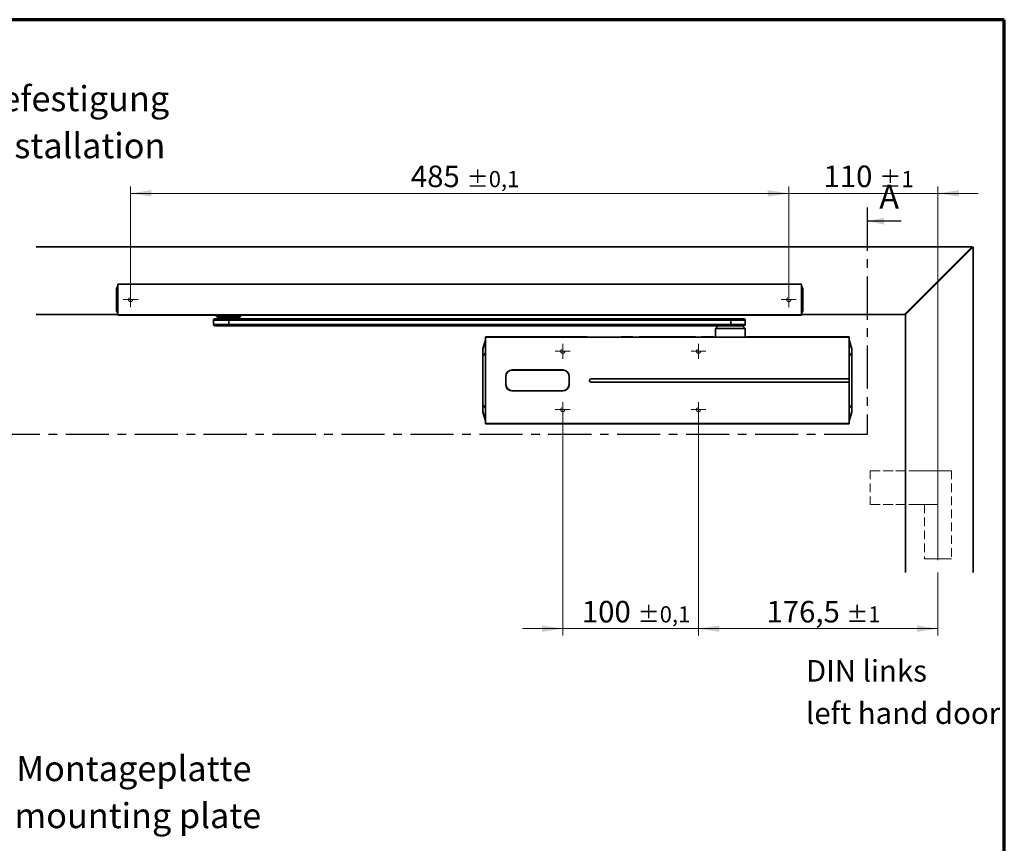
# Model space of a CAD drawing. Units: millimetres. Extents: x 5 to 571, y 0 to 299.
# Drawn here: x 268 to 413, y 167 to 288 of the extents above; entities that cross this region are included whole.
import ezdxf

# ---------------------------------------------------------------- set-up
doc = ezdxf.new("R2010")
doc.units = ezdxf.units.MM
for name, pattern in [('CENTER', [10.16, 6.35, -1.27, 1.27, -1.27]), ('CENTERX2', [20.32, 12.7, -2.54, 2.54, -2.54]), ('HIDDEN', [1.905, 1.27, -0.635])]:
    doc.linetypes.add(name, pattern=pattern)
doc.styles.add('SLDTEXTSTYLE0', font='TXT', dxfattribs={"width": 0.605})
doc.styles.add('SLDTEXTSTYLE2', font='TXT', dxfattribs={"width": 0.7})
doc.dimstyles.new('SLDDIMSTYLE0', dxfattribs={"dimtxt": 3.081982, "dimasz": 3.081982, "dimexe": 0, "dimexo": 0.0625, "dimgap": 0.770496, "dimtad": 1, "dimlfac": 5, "dimrnd": 1e-09, "dimzin": 12, "dimdsep": 46, "dimtxsty": 'SLDTEXTSTYLE0', "dimsah": 1, "dimcen": 0.09, "dimadec": 0, "dimazin": 3, "dimtol": 1, "dimtp": 1, "dimtm": 1, "dimtfac": 1, "dimtdec": 0, "dimtofl": 0, "dimtmove": 0, "dimatfit": 3, "dimfxl": 0, "dimfrac": 2, "dimtolj": 1, "dimarcsym": 0})
doc.dimstyles.new('SLDDIMSTYLE1', dxfattribs={"dimtxt": 3.081982, "dimasz": 3.081982, "dimexe": 0, "dimexo": 0.0625, "dimgap": 0.770496, "dimtad": 1, "dimlfac": 5, "dimrnd": 1e-09, "dimzin": 12, "dimdsep": 46, "dimtxsty": 'SLDTEXTSTYLE0', "dimsah": 1, "dimcen": 0.09, "dimadec": 0, "dimazin": 3, "dimtol": 1, "dimtp": 0.1, "dimtm": 0.1, "dimtfac": 1, "dimtdec": 1, "dimtmove": 0, "dimatfit": 0, "dimfxl": 0, "dimfrac": 2, "dimtolj": 1, "dimarcsym": 0})
doc.dimstyles.new('SLDDIMSTYLE2', dxfattribs={"dimtxt": 3.081982, "dimasz": 3.081982, "dimexe": 0, "dimexo": 0.0625, "dimgap": 0.770496, "dimtad": 1, "dimlfac": 5, "dimrnd": 1e-09, "dimzin": 12, "dimdsep": 46, "dimtxsty": 'SLDTEXTSTYLE0', "dimsah": 1, "dimcen": 0.09, "dimadec": 0, "dimazin": 3, "dimtol": 1, "dimtp": 1, "dimtm": 1, "dimtfac": 1, "dimtdec": 0, "dimtmove": 0, "dimatfit": 0, "dimfxl": 0, "dimfrac": 2, "dimtolj": 1, "dimarcsym": 0})
doc.dimstyles.new('SLDDIMSTYLE3', dxfattribs={"dimtxt": 3.081982, "dimasz": 3.081982, "dimexe": 0, "dimexo": 0.0625, "dimgap": 0.770496, "dimtad": 1, "dimlfac": 5, "dimrnd": 1e-09, "dimzin": 12, "dimdsep": 46, "dimtxsty": 'SLDTEXTSTYLE0', "dimsah": 1, "dimcen": 0.09, "dimadec": 0, "dimazin": 3, "dimtol": 1, "dimtp": 0.1, "dimtm": 0.1, "dimtfac": 1, "dimtdec": 1, "dimtofl": 0, "dimtmove": 0, "dimatfit": 3, "dimfxl": 0, "dimfrac": 2, "dimtolj": 1, "dimarcsym": 0})

# ---------------------------------------------------------------- blocks, each defined once
blk = doc.blocks.new('_D_2')
at = {"color": 7, "linetype": 'Continuous', "lineweight": 18}
for p, q in [((367.92, 229.46), (367.92, 197.29)), ((403.22, 206.56), (403.22, 197.29)), ((403.22, 198.29), (367.92, 198.29))]:
    blk.add_line(p, q, dxfattribs=at)
for points in [[(367.92, 198.29), (371, 197.82), (371, 198.76)], [(403.22, 198.29), (400.14, 198.76), (400.14, 197.82)]]:
    blk.add_solid(points, dxfattribs=at)
at = {"color": 7, "linetype": 'Continuous', "lineweight": 18, "attachment_point": 1, "style": 'SLDTEXTSTYLE0'}
for s, insert, char_height in [('176,5', (377.94, 202.38), 3.175), ('±1', (389.7, 201.59), 2.381)]:
    blk.add_mtext(s, dxfattribs=dict(at, insert=insert, char_height=char_height))
blk = doc.blocks.new('_D_3')
at = {"color": 7, "linetype": 'Continuous', "lineweight": 18}
for p, q in [((347.92, 229.46), (347.92, 197.29)), ((367.92, 229.46), (367.92, 197.29)), ((347.92, 198.29), (341.99, 198.29)), ((367.92, 198.29), (347.92, 198.29)), ((367.92, 198.29), (373.85, 198.29))]:
    blk.add_line(p, q, dxfattribs=at)
for points in [[(347.92, 198.29), (344.84, 198.76), (344.84, 197.82)], [(367.92, 198.29), (371, 197.82), (371, 198.76)]]:
    blk.add_solid(points, dxfattribs=at)
at = {"color": 7, "linetype": 'Continuous', "lineweight": 18, "attachment_point": 1, "style": 'SLDTEXTSTYLE0'}
for s, insert, char_height in [('100', (350.73, 202.38), 3.175), ('±0,1', (358.96, 201.59), 2.381)]:
    blk.add_mtext(s, dxfattribs=dict(at, insert=insert, char_height=char_height))
blk = doc.blocks.new('_D_4')
at = {"color": 7, "linetype": 'Continuous', "lineweight": 18}
for p, q in [((381.22, 247.86), (381.22, 263.42)), ((403.22, 221.06), (403.22, 263.42)), ((381.22, 262.42), (375.29, 262.42)), ((403.22, 262.42), (381.22, 262.42)), ((403.22, 262.42), (409.15, 262.42))]:
    blk.add_line(p, q, dxfattribs=at)
for points in [[(381.22, 262.42), (378.14, 262.89), (378.14, 261.94)], [(403.22, 262.42), (406.3, 261.94), (406.3, 262.89)]]:
    blk.add_solid(points, dxfattribs=at)
at = {"color": 7, "linetype": 'Continuous', "lineweight": 18, "attachment_point": 1, "style": 'SLDTEXTSTYLE0'}
for s, insert, char_height in [('110', (386.35, 266.51), 3.175), ('±1', (394.58, 265.71), 2.381)]:
    blk.add_mtext(s, dxfattribs=dict(at, insert=insert, char_height=char_height))
blk = doc.blocks.new('_D_5')
at = {"color": 7, "linetype": 'Continuous', "lineweight": 18}
for p, q in [((284.22, 247.86), (284.22, 263.42)), ((381.22, 247.86), (381.22, 263.42)), ((381.22, 262.42), (284.22, 262.42))]:
    blk.add_line(p, q, dxfattribs=at)
for points in [[(284.22, 262.42), (287.3, 261.94), (287.3, 262.89)], [(381.22, 262.42), (378.14, 262.89), (378.14, 261.94)]]:
    blk.add_solid(points, dxfattribs=at)
at = {"color": 7, "linetype": 'Continuous', "lineweight": 18, "attachment_point": 1, "style": 'SLDTEXTSTYLE0'}
for s, insert, char_height in [('485', (325.53, 266.51), 3.175), ('±0,1', (333.76, 265.71), 2.381)]:
    blk.add_mtext(s, dxfattribs=dict(at, insert=insert, char_height=char_height))
blk = doc.blocks.new('SW_NOTE_0')
at = {"color": 0, "linetype": 'Continuous', "lineweight": 0, "char_height": 3.7042, "attachment_point": 1, "style": 'SLDTEXTSTYLE2'}
for s, insert in [('Direktbefestigung', (0, 4.77)), ('direct installation', (0, -2.16))]:
    blk.add_mtext(s, dxfattribs=dict(at, insert=insert))
blk = doc.blocks.new('SW_NOTE_2')
at = {"color": 0, "linetype": 'Continuous', "lineweight": 0, "char_height": 3.175, "attachment_point": 1, "style": 'SLDTEXTSTYLE2'}
for s, insert in [('DIN links', (0, 4.09)), ('left hand door', (0, -2.14))]:
    blk.add_mtext(s, dxfattribs=dict(at, insert=insert))
blk = doc.blocks.new('SW_CENTERMARKSYMBOL_6')
at = {"color": 0, "linetype": 'Continuous', "lineweight": 0}
for p, q in [((-0.8, 0), (-1.1, 0)), ((0, 0), (-0.8, 0)), ((0, 0.8), (0, 1.1)), ((0, 0), (0, 0.8)), ((0, 0), (0, -0.8)), ((0, 0), (0.8, 0)), ((0.8, 0), (1.1, 0)), ((0, -0.8), (0, -1.1))]:
    blk.add_line(p, q, dxfattribs=at)
blk = doc.blocks.new('SW_CENTERMARKSYMBOL_7')
at = {"color": 0, "linetype": 'Continuous', "lineweight": 0}
for p, q in [((-0.8, 0), (-1.1, 0)), ((0, 0), (-0.8, 0)), ((0, 0.8), (0, 1.1)), ((0, 0), (0, 0.8)), ((0, 0), (0, -0.8)), ((0, 0), (0.8, 0)), ((0.8, 0), (1.1, 0)), ((0, -0.8), (0, -1.1))]:
    blk.add_line(p, q, dxfattribs=at)
blk = doc.blocks.new('SW_CENTERMARKSYMBOL_8')
at = {"color": 0, "linetype": 'Continuous', "lineweight": 0}
for p, q in [((-0.8, 0), (-1.1, 0)), ((0, 0), (-0.8, 0)), ((0, 0.8), (0, 1.1)), ((0, 0), (0, 0.8)), ((0, 0), (0, -0.8)), ((0, 0), (0.8, 0)), ((0.8, 0), (1.1, 0)), ((0, -0.8), (0, -1.1))]:
    blk.add_line(p, q, dxfattribs=at)
blk = doc.blocks.new('SW_CENTERMARKSYMBOL_9')
at = {"color": 0, "linetype": 'Continuous', "lineweight": 0}
for p, q in [((-0.8, 0), (-1.1, 0)), ((0, 0), (-0.8, 0)), ((0, 0.8), (0, 1.1)), ((0, 0), (0, 0.8)), ((0, 0), (0, -0.8)), ((0, 0), (0.8, 0)), ((0.8, 0), (1.1, 0)), ((0, -0.8), (0, -1.1))]:
    blk.add_line(p, q, dxfattribs=at)
blk = doc.blocks.new('SW_CENTERMARKSYMBOL_10')
at = {"color": 0, "linetype": 'Continuous', "lineweight": 0}
for p, q in [((-0.8, 0), (-1.1, 0)), ((0, 0), (-0.8, 0)), ((0, 0.8), (0, 1.1)), ((0, 0), (0, 0.8)), ((0, 0), (0, -0.8)), ((0, 0), (0.8, 0)), ((0.8, 0), (1.1, 0)), ((0, -0.8), (0, -1.1))]:
    blk.add_line(p, q, dxfattribs=at)
blk = doc.blocks.new('SW_CENTERMARKSYMBOL_11')
at = {"color": 0, "linetype": 'Continuous', "lineweight": 0}
for p, q in [((-0.8, 0), (-1.1, 0)), ((0, 0), (-0.8, 0)), ((0, 0.8), (0, 1.1)), ((0, 0), (0, 0.8)), ((0, 0), (0, -0.8)), ((0, 0), (0.8, 0)), ((0.8, 0), (1.1, 0)), ((0, -0.8), (0, -1.1))]:
    blk.add_line(p, q, dxfattribs=at)
blk = doc.blocks.new('SW_NOTE_5')
at = {"color": 0, "linetype": 'Continuous', "lineweight": 0, "char_height": 3.7042, "attachment_point": 2, "style": 'SLDTEXTSTYLE2'}
for s, insert in [('Befestigung mit Montageplatte', (31.89, 4.77)), ('installation with mounting plate', (31.92, -2.16))]:
    blk.add_mtext(s, dxfattribs=dict(at, insert=insert))

msp = doc.modelspace()

# ---------------------------------------------------------------- linework, layer by layer
at = {"color": 7, "linetype": 'Continuous', "lineweight": 70}
for p, q in [((413, 288), (20, 288)), ((413, 9), (413, 288))]:
    msp.add_line(p, q, dxfattribs=at)
at = {"color": 7, "linetype": 'CENTER', "lineweight": 25}
for p, q in [((392.7793, 260.3177), (392.7793, 226.8681)), ((392.7793, 226.8681), (117.586, 226.8681))]:
    msp.add_line(p, q, dxfattribs=at)
at = {"color": 7, "linetype": 'Continuous', "lineweight": 25}
msp.add_line((397.7793, 258.3177), (392.7793, 258.3177), dxfattribs=at)
at = {"color": 7, "linetype": 'Continuous', "lineweight": 35}
for p, q in [((270.2803, 254.5577), (408.2803, 254.5577)), ((408.2803, 254.5577), (398.2803, 244.5577)), ((398.4217, 244.5577), (408.4217, 254.5577)), ((408.4217, 254.5577), (408.4217, 206.5577)), ((282.1617, 248.3677), (282.3217, 248.8077)), ((282.1617, 248.2077), (282.1617, 248.3677)), ((282.1617, 248.2077), (282.3217, 248.2077)), ((282.1617, 245.3077), (282.1617, 248.2077)), ((383.1217, 249.0577), (282.3217, 249.0577)), ((282.3217, 249.0577), (282.3217, 248.2977)), ((282.3217, 248.2977), (282.3217, 245.2177)), ((383.1217, 249.0577), (383.1217, 248.2977)), ((383.2817, 248.3677), (383.1217, 248.8077)), ((383.1217, 248.2977), (383.1217, 245.2177)), ((383.2817, 248.2077), (383.1217, 248.2077)), ((383.2817, 248.3677), (383.2817, 248.2077)), ((383.2817, 248.2077), (383.2817, 245.3077)), ((282.1617, 245.3077), (282.3217, 245.3077)), ((282.1617, 245.1477), (282.1617, 245.3077)), ((383.2817, 245.3077), (383.1217, 245.3077)), ((383.2817, 245.3077), (383.2817, 245.1477)), ((282.3217, 244.5577), (270.2803, 244.5577)), ((282.1617, 245.1477), (282.3217, 244.7077)), ((282.3217, 245.2177), (282.3217, 244.4577)), ((383.1217, 244.4577), (282.3217, 244.4577)), ((296.655, 243.9177), (298.715, 243.9177)), ((296.905, 244.4577), (296.905, 244.3177)), ((300.305, 244.2177), (297.005, 244.2177)), ((297.055, 244.1777), (297.055, 243.9177)), ((297.055, 244.1777), (300.255, 244.1777)), ((297.645, 244.2177), (297.645, 244.1777)), ((298.715, 243.9177), (372.6817, 243.9177)), ((299.665, 244.1777), (299.665, 244.2177)), ((300.255, 243.9177), (300.255, 244.1777)), ((300.405, 244.3177), (300.405, 244.4577)), ((372.6817, 243.9177), (374.6217, 243.9177)), ((383.1217, 245.2177), (383.1217, 244.4577)), ((383.2817, 245.1477), (383.1217, 244.7077)), ((398.2803, 244.5577), (383.1217, 244.5577)), ((398.4217, 206.5577), (398.4217, 244.5577)), ((296.455, 243.7177), (296.455, 243.1177)), ((298.715, 242.9177), (296.655, 242.9177)), ((372.6817, 242.9177), (298.715, 242.9177)), ((298.721, 243.7177), (298.721, 243.1177)), ((372.6877, 243.7177), (298.721, 243.7177)), ((298.721, 243.1177), (372.6877, 243.1177)), ((370.8217, 242.9177), (370.4217, 242.5177)), ((370.4217, 242.5177), (370.4217, 241.2283)), ((374.8217, 242.5177), (370.4217, 242.5177)), ((374.6217, 242.9177), (372.6817, 242.9177)), ((372.6877, 243.7177), (372.6877, 243.1177)), ((374.8217, 242.5177), (374.4217, 242.9177)), ((374.8217, 243.1177), (374.8217, 243.7177)), ((374.8217, 241.2283), (374.8217, 242.5177)), ((336.5317, 241.2573), (337.0517, 241.2573)), ((336.5317, 241.2177), (336.5317, 241.2573)), ((390.1117, 241.2177), (336.5317, 241.2177)), ((336.5317, 239.2177), (336.5317, 241.2177)), ((337.0917, 241.2577), (337.0917, 241.2575)), ((337.0917, 241.2577), (351.5217, 241.2577)), ((351.5217, 241.2577), (351.5217, 241.2334)), ((353.9147, 241.2227), (354.1545, 241.2226)), ((356.5217, 241.2334), (356.5217, 241.2577)), ((356.5217, 241.2577), (358.2717, 241.2577)), ((358.2717, 241.2577), (358.2717, 241.2483)), ((359.1717, 241.2483), (359.1717, 241.2577)), ((359.1717, 241.2577), (367.4717, 241.2577)), ((367.4717, 241.2577), (367.4717, 241.2483)), ((368.3717, 241.2483), (368.3717, 241.2577)), ((368.3717, 241.2577), (370.1217, 241.2577)), ((370.1217, 241.2577), (370.1217, 241.2334)), ((375.1217, 241.2334), (375.1217, 241.2577)), ((375.1217, 241.2577), (389.5517, 241.2577)), ((389.5517, 241.2575), (389.5517, 241.2577)), ((389.5917, 241.2573), (390.1117, 241.2573)), ((390.1117, 241.2177), (390.1117, 241.2573)), ((390.1117, 239.2177), (390.1117, 241.2177)), ((336.1236, 239.5235), (336.1217, 239.5116)), ((336.1217, 239.5116), (336.1217, 239.4342)), ((336.1236, 239.5235), (336.5317, 240.8297)), ((336.1236, 239.5235), (336.1236, 239.4461)), ((390.1117, 240.8297), (390.5199, 239.5235)), ((390.5199, 239.4461), (390.5199, 239.5235)), ((390.5217, 239.5116), (390.5199, 239.5235)), ((390.5217, 239.4342), (390.5217, 239.5116)), ((336.1217, 238.4425), (336.1217, 231.273)), ((336.1236, 238.4425), (336.1217, 238.4425)), ((336.1236, 231.273), (336.1236, 238.4425)), ((336.5317, 230.4977), (336.5317, 239.2177)), ((390.1117, 235.1077), (390.1117, 239.2177)), ((390.5199, 238.4425), (390.5199, 231.273)), ((390.5217, 238.4425), (390.5199, 238.4425)), ((390.5217, 231.273), (390.5217, 238.4425)), ((339.5117, 235.4477), (339.5117, 234.2677)), ((339.5417, 235.4577), (339.5417, 234.2577)), ((347.9217, 236.3777), (340.4617, 236.3777)), ((347.9117, 236.4077), (340.4717, 236.4077)), ((347.0217, 236.4077), (347.0217, 236.3937)), ((348.8417, 234.2577), (348.8417, 235.4577)), ((348.8717, 234.2677), (348.8717, 235.4477)), ((390.1117, 235.1077), (352.1017, 235.1077)), ((390.1117, 234.6077), (390.1117, 235.1077)), ((352.1017, 234.6077), (390.1117, 234.6077)), ((390.1117, 230.4977), (390.1117, 234.6077)), ((340.4617, 233.3377), (347.9217, 233.3377)), ((340.4717, 233.3077), (347.9117, 233.3077)), ((347.0217, 233.3218), (347.0217, 233.3077)), ((336.1236, 231.273), (336.1217, 231.273)), ((390.5199, 231.273), (390.5217, 231.273)), ((336.1217, 230.2813), (336.1217, 230.2039)), ((336.1217, 230.2039), (336.1236, 230.192)), ((336.1236, 230.192), (336.1236, 230.2694)), ((336.5317, 228.8857), (336.1236, 230.192)), ((336.5317, 230.4977), (336.5317, 228.4978)), ((390.1117, 228.4978), (390.1117, 230.4977)), ((390.5199, 230.192), (390.1117, 228.8857)), ((390.5199, 230.2694), (390.5199, 230.192)), ((390.5199, 230.192), (390.5217, 230.2039)), ((390.5217, 230.2039), (390.5217, 230.2813)), ((336.5317, 228.4978), (390.1117, 228.4978)), ((336.5317, 228.4582), (336.5317, 228.4978)), ((337.0517, 228.4582), (336.5317, 228.4582)), ((337.0917, 228.4577), (337.0917, 228.458)), ((389.5517, 228.4577), (337.0917, 228.4577)), ((389.5517, 228.458), (389.5517, 228.4577)), ((390.1117, 228.4582), (389.5917, 228.4582)), ((390.1117, 228.4978), (390.1117, 228.4582))]:
    msp.add_line(p, q, dxfattribs=at)
at = {"color": 7, "linetype": 'HIDDEN', "lineweight": 18}
for p, q in [((270.2803, 254.5577), (408.2803, 254.5577)), ((408.2803, 254.5577), (400.8803, 247.1577)), ((408.4217, 254.5577), (401.0217, 247.1577)), ((408.4217, 206.5577), (408.4217, 254.5577)), ((398.2803, 244.5577), (400.8803, 247.1577)), ((398.4217, 244.5577), (401.0217, 247.1577)), ((270.2803, 244.5577), (398.2803, 244.5577)), ((383.1217, 244.5577), (282.3217, 244.5577)), ((398.4217, 206.5577), (398.4217, 244.5577)), ((400.4217, 221.5577), (393.2217, 221.5577)), ((393.2217, 221.5577), (393.2217, 216.5577)), ((393.2217, 221.5577), (403.2217, 221.5577)), ((401.0217, 221.5577), (400.4217, 221.5577)), ((405.2217, 221.5577), (401.0217, 221.5577)), ((403.2217, 221.5577), (403.2217, 216.5577)), ((403.2217, 221.5577), (405.2217, 221.5577)), ((405.2217, 221.5577), (405.2217, 208.5577)), ((400.4217, 216.5577), (393.2217, 216.5577)), ((393.2217, 216.5577), (403.2217, 216.5577)), ((401.0217, 216.5577), (400.4217, 216.5577)), ((401.2217, 216.5577), (401.0217, 216.5577)), ((401.2217, 216.5577), (401.2217, 208.5577)), ((403.2217, 216.5577), (401.2217, 216.5577)), ((401.2217, 208.5577), (405.2217, 208.5577)), ((405.2217, 208.5577), (401.2217, 208.5577))]:
    msp.add_line(p, q, dxfattribs=at)
at = {"color": 8, "linetype": 'Continuous', "lineweight": 35}
for p, q in [((296.905, 244.3177), (300.405, 244.3177)), ((298.721, 243.7177), (296.455, 243.7177)), ((296.455, 243.1177), (298.721, 243.1177)), ((374.8217, 243.7177), (372.6877, 243.7177)), ((372.6877, 243.1177), (374.8217, 243.1177)), ((336.1236, 239.4461), (336.5317, 240.748)), ((390.1117, 240.748), (390.5199, 239.4461)), ((336.5317, 238.928), (336.1236, 238.4425)), ((390.1117, 238.928), (390.5199, 238.4425)), ((336.1236, 231.273), (336.5317, 230.7874)), ((390.5199, 231.273), (390.1117, 230.7874)), ((336.1236, 230.2694), (336.5317, 228.9675)), ((390.1117, 228.9675), (390.5199, 230.2694))]:
    msp.add_line(p, q, dxfattribs=at)
at = {"color": 7, "linetype": 'CENTERX2', "lineweight": 18}
msp.add_line((403.2217, 221.0577), (403.2217, 206.5577), dxfattribs=at)
at = {"color": 7, "linetype": 'Continuous', "lineweight": 35, "flags": 128}
for points in [[(341.0637, 236.3777), (341.0142, 236.3971), (340.993, 236.4077)], [(341.3905, 236.4077), (341.3692, 236.3971), (341.3198, 236.3777)], [(347.0637, 236.3777), (347.0142, 236.3971), (346.993, 236.4077)], [(347.3905, 236.4077), (347.3692, 236.3971), (347.3198, 236.3777)], [(339.5117, 235.0565), (339.5329, 235.0106), (339.5417, 234.9858)], [(339.5417, 234.7297), (339.5329, 234.7049), (339.5117, 234.659)], [(348.8417, 234.9858), (348.8505, 235.0106), (348.8717, 235.0565)], [(348.8717, 234.659), (348.8505, 234.7049), (348.8417, 234.7297)], [(340.993, 233.3077), (341.0142, 233.3184), (341.0637, 233.3377)], [(341.3198, 233.3377), (341.3692, 233.3184), (341.3905, 233.3077)], [(346.993, 233.3077), (347.0142, 233.3184), (347.0637, 233.3377)], [(347.3198, 233.3377), (347.3692, 233.3184), (347.3905, 233.3077)]]:
    msp.add_lwpolyline(points, dxfattribs=at)
at = {"color": 7, "linetype": 'HIDDEN', "lineweight": 18}
for centre in [(284.2217, 246.7577), (284.2217, 246.7577), (381.2217, 246.7577), (381.2217, 246.7577), (347.9217, 239.1577), (347.9217, 239.1577), (367.9217, 239.1577), (367.9217, 239.1577), (347.9217, 230.5577), (347.9217, 230.5577), (367.9217, 230.5577), (367.9217, 230.5577)]:
    msp.add_circle(centre, 0.3, dxfattribs=at)
for centre in [(284.2217, 246.7577), (284.2217, 246.7577), (381.2217, 246.7577), (381.2217, 246.7577)]:
    msp.add_arc(centre, 0.3, 221.810315, 318.189685, dxfattribs=at)
at = {"color": 7, "linetype": 'Continuous', "lineweight": 35}
for centre, radius, start, end in [((296.655, 243.7177), 0.2, 90, 180), ((297.005, 244.3177), 0.1, 180, 270), ((297.0499, 243.7677), 1.6719, 358.287808, 5.148908), ((300.305, 244.3177), 0.1, 270, 0), ((371.0166, 243.7677), 1.6719, 358.287808, 5.148908), ((374.6217, 243.7177), 0.2, 0, 90), ((296.655, 243.1177), 0.2, 180, 270), ((297.0499, 243.0678), 1.6719, 354.851092, 1.712192), ((371.0166, 243.0678), 1.6719, 354.851092, 1.712192), ((374.6217, 243.1177), 0.2, 270, 0), ((337.0617, 243.5604), 2.3031, 269.751226, 270.746361), ((353.3373, 379.7899), 138.5684, 269.249278, 270.223738), ((353.8834, 247.0125), 5.7899, 269.949864, 270.309547), ((354.1628, 250.3085), 9.0859, 269.947836, 270.014501), ((354.757, 368.7436), 127.5224, 269.734057, 270.792927), ((358.7217, 282.9458), 41.6999, 269.381687, 270.618313), ((367.9217, 282.9458), 41.6999, 269.381687, 270.618313), ((372.6217, 460.543), 219.3238, 269.34689, 270.65311), ((389.5817, 243.5604), 2.3031, 269.253639, 270.248774), ((336.1617, 239.4342), 0.04, 162.645336, 179.999988), ((390.4817, 239.4342), 0.04, 0.000012, 17.354664), ((340.4717, 235.4477), 0.96, 90, 180), ((340.4617, 235.4577), 0.92, 90, 180), ((347.9117, 235.4477), 0.96, 0, 90), ((347.9217, 235.4577), 0.92, 0, 90), ((352.1017, 234.8577), 0.25, 90, 270), ((340.4717, 234.2677), 0.96, 180, 270), ((340.4617, 234.2577), 0.92, 180, 270), ((347.9117, 234.2677), 0.96, 270, 0), ((347.9217, 234.2577), 0.92, 270, 0), ((336.1617, 230.2813), 0.04, 180.000012, 197.354664), ((390.4817, 230.2813), 0.04, 342.645336, 359.999988), ((337.0617, 226.1551), 2.3031, 89.253639, 90.248774), ((389.5817, 226.1551), 2.3031, 89.751226, 90.746361)]:
    msp.add_arc(centre, radius, start, end, dxfattribs=at)
for points, knots in [([(336.1217, 239.4342), (336.1217, 239.4182), (336.1217, 239.3863), (336.1217, 239.1561), (336.1217, 238.8297), (336.1217, 238.5716), (336.1217, 238.4425)], [0, 0, 0, 0, 0.2505681, 0.50060819, 0.75028239, 1, 1, 1, 1]), ([(336.1236, 238.4425), (336.1234, 238.573), (336.1232, 238.8338), (336.1231, 239.1636), (336.1232, 239.3965), (336.1234, 239.4295), (336.1236, 239.4461)], [0, 0, 0, 0, 0.24981182, 0.49939196, 0.74933764, 1, 1, 1, 1]), ([(390.5199, 239.4461), (390.52, 239.4295), (390.5203, 239.3965), (390.5204, 239.1636), (390.5203, 238.8338), (390.52, 238.573), (390.5199, 238.4425)], [0, 0, 0, 0, 0.25066236, 0.50060804, 0.75018818, 1, 1, 1, 1]), ([(390.5217, 238.4425), (390.5217, 238.5716), (390.5217, 238.8297), (390.5217, 239.1561), (390.5217, 239.3863), (390.5217, 239.4182), (390.5217, 239.4342)], [0, 0, 0, 0, 0.24971761, 0.49939181, 0.7494319, 1, 1, 1, 1]), ([(336.1217, 231.273), (336.1217, 231.1435), (336.1217, 230.8847), (336.1217, 230.5582), (336.1217, 230.3289), (336.1217, 230.2972), (336.1217, 230.2813)], [0, 0, 0, 0, 0.2505681, 0.50060819, 0.75028239, 1, 1, 1, 1]), ([(336.1236, 230.2694), (336.1234, 230.2858), (336.1232, 230.3187), (336.1231, 230.5507), (336.1232, 230.8806), (336.1234, 231.1421), (336.1236, 231.273)], [0, 0, 0, 0, 0.24981182, 0.49939196, 0.74933764, 1, 1, 1, 1]), ([(390.5199, 230.2694), (390.52, 230.2858), (390.5203, 230.3187), (390.5204, 230.5507), (390.5203, 230.8806), (390.52, 231.1421), (390.5199, 231.273)], [0, 0, 0, 0, 0.24981182, 0.49939196, 0.74933764, 1, 1, 1, 1]), ([(390.5217, 230.2813), (390.5217, 230.2972), (390.5217, 230.3289), (390.5217, 230.5582), (390.5217, 230.8847), (390.5217, 231.1435), (390.5217, 231.273)], [0, 0, 0, 0, 0.249717615, 0.499391807, 0.749431897, 1, 1, 1, 1])]:
    msp.add_open_spline(points, degree=3, knots=knots, dxfattribs=at)
at = {"color": 7, "linetype": 'Continuous', "lineweight": 25}
msp.add_solid([(392.7793, 258.3177), (395.2793, 257.8177), (395.2793, 258.8177)], dxfattribs=at)

# ---------------------------------------------------------------- block references
at = {"color": 7, "linetype": 'Continuous', "lineweight": 0}
for name, p in [('SW_NOTE_0', (247.7149, 273.4553)), ('SW_CENTERMARKSYMBOL_6', (284.2217, 246.7577)), ('SW_CENTERMARKSYMBOL_7', (381.2217, 246.7577)), ('SW_CENTERMARKSYMBOL_9', (347.9217, 239.1577)), ('SW_CENTERMARKSYMBOL_8', (367.9217, 239.1577)), ('SW_CENTERMARKSYMBOL_10', (347.9217, 230.5577)), ('SW_CENTERMARKSYMBOL_11', (367.9217, 230.5577)), ('SW_NOTE_2', (383.7638, 189.5712)), ('SW_NOTE_5', (233.6574, 174.7629))]:
    msp.add_blockref(name, p, dxfattribs=at)

# ---------------------------------------------------------------- texts
at = {"color": 7, "linetype": 'Continuous', "insert": (394.5781, 263.6812), "char_height": 3.5, "attachment_point": 1, "style": 'SLDTEXTSTYLE0'}
msp.add_mtext('A', dxfattribs=at)

# ---------------------------------------------------------------- dimensions: what is measured, and where the dimension line sits
at = {"color": 7, "linetype": 'Continuous', "lineweight": 18}
for base, p1, p2, dimstyle, picture, middle in [((284.2217, 262.4165), (381.2217, 247.8577), (284.2217, 247.8577), 'SLDDIMSTYLE3', '_D_5', (332.7217, 262.4165)), ((381.2217, 262.4165), (403.2217, 221.0577), (381.2217, 247.8577), 'SLDDIMSTYLE2', '_D_4', (392.2217, 262.4165)), ((347.9217, 198.2907), (367.9217, 229.4577), (347.9217, 229.4577), 'SLDDIMSTYLE1', '_D_3', (357.9217, 198.2907)), ((367.9217, 198.2907), (403.2217, 206.5577), (367.9217, 229.4577), 'SLDDIMSTYLE0', '_D_2', (385.5717, 198.2907))]:
    dim = msp.add_linear_dim(base=base, p1=p1, p2=p2, dimstyle=dimstyle, dxfattribs=at)
    dim.commit()
    dim.dimension.update_dxf_attribs({"geometry": picture, "text_midpoint": middle, "dimtype": 160})

doc.saveas('drawing.dxf')
